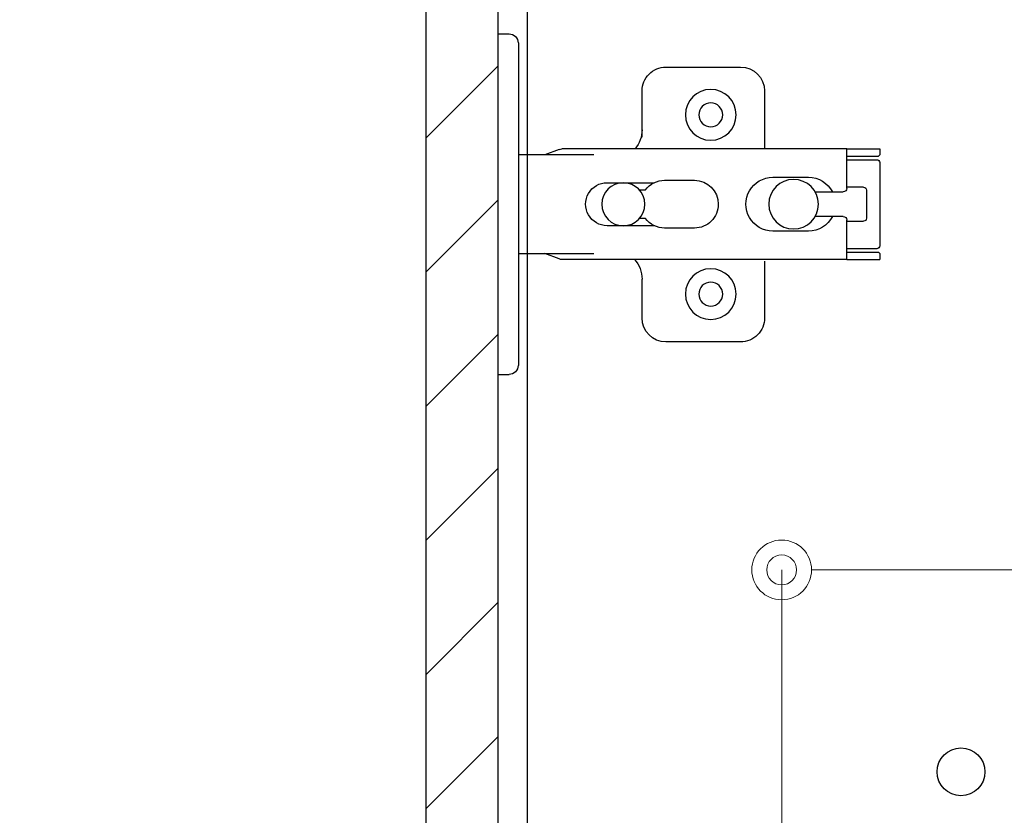
# Model space of a CAD drawing. Units: millimetres. Extents: x 8338 to 12538, y -6055 to -2828.
# Drawn here: x 10688 to 10853, y -4869 to -4736 of the extents above; entities that cross this region are included whole.
import ezdxf

# ---------------------------------------------------------------- set-up
doc = ezdxf.new("R2010")
doc.units = ezdxf.units.MM
doc.layers.get('0').update_dxf_attribs({"linetype": 'CONTINUOUS'})
doc.layers.get('Defpoints').update_dxf_attribs({"color": 8, "linetype": 'CONTINUOUS'})
doc.layers.add('外形線', color=3, linetype='CONTINUOUS')
doc.layers.add('寸法', color=7, linetype='CONTINUOUS', lineweight=9)
doc.styles.add('32mm文字', font='txt', dxfattribs={"height": 32})
doc.dimstyles.new('32mm寸法', dxfattribs={"dimtxt": 32, "dimasz": 10, "dimexe": 0, "dimexo": 30, "dimgap": 5, "dimtad": 1, "dimdsep": 46, "dimtxsty": '32mm文字', "dimblk": 'ORIGIN2', "dimcen": 5, "dimclrd": 256, "dimclre": 256, "dimclrt": 256, "dimadec": 0, "dimazin": 0, "dimtfac": 1, "dimtmove": 0, "dimatfit": 3, "dimldrblk": 'OPEN30', "dimfxl": 1, "dimlwd": 9, "dimlwe": 9, "dimarcsym": 0})

# ---------------------------------------------------------------- blocks, each defined once
blk = doc.blocks.new('蝶番')
at = {"color": 14, "linetype": 'Continuous'}
for p, q in [((-3.500000000040018, 28.4999999999801), (-1.600000000040382, 28.4999999999801)), ((-0.1000000000399268, 26.9999999999801), (-4.001776687800884e-11, 26.9999999999801)), ((-4.001776687800884e-11, 26.9999999999801), (-4.001776687800884e-11, -27.00000000002001)), ((37.13235164976004, 23.04426758982936), (24.63235164976004, 23.04426758982936)), ((20.63235164975958, 19.04426758982936), (20.63235164975958, 12.54426758982936)), ((41.13235164976004, 9.54426758982936), (41.13235164976004, 19.04426758982936)), ((-4.001776687800884e-11, 8.249999999979991), (12.54294799995978, 8.249999999979991)), ((6.796647999959532, 9.170299999979875), (4.399147999959951, 8.249999999979991)), ((54.8991479999595, 9.249999999979991), (7.226647999960278, 9.249999999979991)), ((54.8991479999595, 9.25), (60.39914799995904, 9.25)), ((54.8991479999595, 9.249999999979991), (54.8991479999595, 2.649999999980537)), ((60.3991479999595, 8.249999999979991), (60.19914799995968, 8.049999999980173)), ((60.3991479999595, 8.249999999979991), (60.3991479999595, 9.249999999979991)), ((54.8991479999595, 8.049999999980173), (60.19914799995968, 8.049999999980173)), ((59.8991479999595, 7.449999999979809), (54.8991479999595, 7.449999999979809)), ((60.3991479999595, -6.950000000019827), (60.3991479999595, 6.949999999979809)), ((22.65554799996016, 3.599999999979445), (14.79914799995959, 3.599999999979445)), ((29.39914799995995, 3.999999999980105), (24.39914799995995, 3.999999999980105)), ((48.49914799996031, 4.499999999979991), (42.49914799995986, 4.499999999979991)), ((21.19914799996013, 2.399999999980537), (20.18252999995957, 2.399999999980537)), ((54.29914799996004, 2.049999999980173), (49.60757199995987, 2.049999999980173)), ((54.8991479999595, 2.849999999979445), (57.69904799995948, 2.849999999979445)), ((58.19924799996033, -2.350000000019463), (58.19924799996033, 2.349999999979445)), ((20.18252999995957, -2.400000000020555), (21.19914799996013, -2.400000000020555)), ((49.60757199995987, -2.050000000020077), (54.29914799996004, -2.050000000020077)), ((54.8991479999595, -2.650000000020555), (54.8991479999595, -9.250000000020009)), ((57.69904799995948, -2.850000000019349), (54.8991479999595, -2.850000000019349)), ((14.79914799995959, -3.600000000019463), (22.65554799996016, -3.600000000019463)), ((24.39914799995995, -4.000000000020009), (29.39914799995995, -4.000000000020009)), ((42.49914799995986, -4.500000000020009), (48.49914799996031, -4.500000000020009)), ((54.8991479999595, -7.450000000019713), (59.8991479999595, -7.450000000019713)), ((54.8991479999595, -8.05000000002019), (60.19914799995968, -8.05000000002019)), ((60.19914799995968, -8.05000000002019), (60.3991479999595, -8.250000000020009)), ((12.54294799995978, -8.250000000020009), (-4.001776687800884e-11, -8.250000000020009)), ((6.796647999959532, -9.170300000020688), (4.399147999959951, -8.250000000020009)), ((54.8991479999595, -9.250000000020009), (7.226647999960278, -9.250000000020009)), ((41.13235164976004, -18.95573241017053), (41.13235164976004, -9.45573241017064)), ((54.8991479999595, -9.249999999999886), (60.39914799995904, -9.249999999999886)), ((60.3991479999595, -9.250000000020009), (60.3991479999595, -8.250000000020009)), ((20.63235164975958, -11.1987963683996), (20.63235164975958, -18.95573241017053)), ((24.63235164976004, -22.95573241017064), (37.13235164976004, -22.95573241017064)), ((-0.1000000000399268, -27.00000000002001), (-4.001776687800884e-11, -27.00000000002001)), ((-3.500000000040018, -28.5000000000199), (-1.600000000040382, -28.5000000000199))]:
    blk.add_line(p, q, dxfattribs=at)
for centre, radius in [((32.13235164976004, 15.04426758982936), 4.25), ((32.13235164976004, 15.04426758982936), 2), ((17.49924799996006, -2.000888343900442e-11), 3.6), ((45.99924799996006, -2.000888343900442e-11), 4.150000000000001), ((32.13235164976004, -14.95573241017064), 4.25), ((32.13235164976004, -14.95573241017064), 2)]:
    blk.add_circle(centre, radius, dxfattribs=at)
for centre, radius, start, end in [((-1.600000000040382, 26.9999999999801), 1.5, 0, 90.00000000000004), ((24.63235164976004, 19.04426758982936), 4, 90.00000000000004, 180), ((37.13235164976004, 19.04426758982936), 4, 0, 90.00000000000004), ((15.63235164975958, 12.54426758982936), 5, 318.7875059362385, 0), ((7.226647999960278, 8.049999999980173), 1.2, 90.00000000000004, 110.999535), ((59.8991479999595, 6.949999999979809), 0.5, 0, 90.00000000000004), ((14.79914799995959, -2.000888343900442e-11), 3.6, 90.00000000000004, 270.0000000000002), ((24.39914799995995, -2.000888343900442e-11), 4, 90.00000000000004, 143.1301020000001), ((29.39914799995995, -2.000888343900442e-11), 4, 0, 90.00000000000004), ((42.49914799995986, -2.000888343900442e-11), 4.5, 90.00000000000004, 270.0000000000002), ((48.49914799996031, -2.000888343900442e-11), 4.5, 27.10068499999997, 90.00000000000004), ((54.29914799996004, 2.649999999980537), 0.6000000000000001, 270.0000000000002, 0), ((57.69904799995948, 2.349999999979445), 0.5, 0, 90.00000000000004), ((29.39914799995995, -2.000888343900442e-11), 4, 270.0000000000002, 0), ((24.39914799995995, -2.000888343900442e-11), 4, 216.8698980000001, 270.0000000000002), ((48.49914799996031, -2.000888343900442e-11), 4.499971000000002, 270.0000000000002, 332.899123), ((54.29914799996004, -2.650000000020555), 0.6000000000000001, 0, 90.00000000000004), ((57.69904799995948, -2.350000000019463), 0.5, 270.0000000000002, 0), ((59.8991479999595, -6.950000000019827), 0.5, 270.0000000000002, 0), ((7.226647999960278, -8.05000000002019), 1.2, 249.0004650000002, 270.0000000000002), ((15.63235164975958, -12.45573241017064), 5, 0, 39.87736299529278), ((24.63235164976004, -18.95573241017053), 4, 180, 270.0000000000002), ((37.13235164976004, -18.95573241017053), 4, 270.0000000000002, 0), ((-1.600000000040382, -27.00000000002001), 1.5, 270.0000000000002, 0)]:
    blk.add_arc(centre, radius, start, end, dxfattribs=at)
blk = doc.blocks.new('A$Ca91243d7')
at = {"color": 0, "linetype": 'Continuous', "xscale": -1}
blk.add_blockref('蝶番', (60.39913982338294, 28.50000699651173), dxfattribs=at)
blk = doc.blocks.new('_Origin2')
at = {"color": 0, "linetype": 'ByBlock', "lineweight": -2}
blk.add_line((-0.5, 0), (-1, 0), dxfattribs=at)
for radius in [0.5, 0.25]:
    blk.add_circle((0, 0), radius, dxfattribs=at)
blk = doc.blocks.new('*D48')
at = {"layer": 'Defpoints', "color": 0, "transparency": 16777216}
for p in [(11105.70017538274, -4827.664489919742), (11105.70017538274, -4886.460444467823), (10815.70017538274, -4906.454079868647)]:
    blk.add_point(p, dxfattribs=at)
at = {"layer": '寸法', "lineweight": 9, "transparency": 16777216}
for p, q in [((10815.70017538274, -4876.454079868647), (10815.70017538274, -4827.664489919742)), ((10825.70017538274, -4827.664489919742), (11095.70017538274, -4827.664489919742)), ((11105.70017538274, -4856.460444467823), (11105.70017538274, -4827.664489919742))]:
    blk.add_line(p, q, dxfattribs=at)
at = {"layer": '寸法', "lineweight": 9, "transparency": 16777216, "xscale": 10, "yscale": 10, "zscale": 10, "rotation": 180}
blk.add_blockref('_Origin2', (10815.70017538274, -4827.664489919742), dxfattribs=at)
at = {"layer": '寸法', "lineweight": 9, "transparency": 16777216, "xscale": 10, "yscale": 10, "zscale": 10}
blk.add_blockref('_Origin2', (11105.70017538274, -4827.664489919742), dxfattribs=at)
at = {"layer": '寸法', "transparency": 16777216, "insert": (10960.70017538274, -4806.664489919742), "char_height": 32, "attachment_point": 5, "style": '32mm文字'}
blk.add_mtext('290', dxfattribs=at)
blk = doc.blocks.new('_Open30')
at = {"color": 0, "linetype": 'ByBlock', "lineweight": -2}
for p, q in [((-1, 0.26794919), (0, 0)), ((0, 0), (-1, -0.26794919)), ((0, 0), (-1, 0))]:
    blk.add_line(p, q, dxfattribs=at)
blk = doc.blocks.new('*D47')
at = {"layer": 'Defpoints', "color": 0, "transparency": 16777216}
for p in [(10756.20017538274, -4686.454079868648), (10624.46726507108, -5181.454079868648), (10756.20017538274, -5181.454079868648)]:
    blk.add_point(p, dxfattribs=at)
at = {"layer": '寸法', "lineweight": 9, "transparency": 16777216}
for p, q in [((10726.20017538274, -4686.454079868648), (10624.46726507108, -4686.454079868648)), ((10624.46726507108, -4696.454079868648), (10624.46726507108, -5171.454079868648)), ((10726.20017538274, -5181.454079868648), (10624.46726507108, -5181.454079868648))]:
    blk.add_line(p, q, dxfattribs=at)
at = {"layer": '寸法', "lineweight": 9, "transparency": 16777216, "xscale": 10, "yscale": 10, "zscale": 10}
for p, rotation in [((10624.46726507108, -4686.454079868648), 90), ((10624.46726507108, -5181.454079868648), 270)]:
    blk.add_blockref('_Origin2', p, dxfattribs=dict(at, rotation=rotation))
at = {"layer": '寸法', "transparency": 16777216, "insert": (10600.54340720306, -4933.954079868651), "char_height": 32, "attachment_point": 5, "rotation": 90, "style": '32mm文字'}
blk.add_mtext('(扉) 495', dxfattribs=at)
blk = doc.blocks.new('*D56')
at = {"layer": 'Defpoints', "color": 0, "transparency": 16777216}
for p in [(10773.20017538274, -4681.454079868648), (10527.90983010311, -5181.454079868648), (10756.20017538274, -5181.454079868648)]:
    blk.add_point(p, dxfattribs=at)
at = {"layer": '寸法', "lineweight": 9, "transparency": 16777216}
for p, q in [((10743.20017538274, -4681.454079868648), (10527.90983010311, -4681.454079868648)), ((10527.90983010311, -4691.454079868648), (10527.90983010311, -5171.454079868648)), ((10726.20017538274, -5181.454079868648), (10527.90983010311, -5181.454079868648))]:
    blk.add_line(p, q, dxfattribs=at)
at = {"layer": '寸法', "lineweight": 9, "transparency": 16777216, "xscale": 10, "yscale": 10, "zscale": 10}
for p, rotation in [((10527.90983010311, -4681.454079868648), 90), ((10527.90983010311, -5181.454079868648), 270)]:
    blk.add_blockref('_Origin2', p, dxfattribs=dict(at, rotation=rotation))
at = {"layer": '寸法', "transparency": 16777216, "insert": (10504.22962705742, -4931.454079868651), "char_height": 32, "width": 248.8462653190595, "attachment_point": 5, "rotation": 90, "style": '32mm文字'}
blk.add_mtext('(吊戸棚) 500', dxfattribs=at)

msp = doc.modelspace()

# ---------------------------------------------------------------- hatches: boundary and pattern name
h = msp.add_hatch()
h.set_pattern_fill('ANSI31', color=4, scale=5)
h.set_pattern_definition([(45, (8464.984836330492, -6058.723142447518), (-11.22532015133644, 11.22532015133644), [])])
h.paths.add_polyline_path([(10768.20017538274, -4686.454079868647), (10756.20017538274, -4686.454079868647), (10756.20017538274, -5181.454079868647), (10768.20017538274, -5181.454079868647)])

# ---------------------------------------------------------------- linework, layer by layer
msp.add_circle((10845.70017538274, -4861.454079868647), 4)
at = {"layer": '外形線'}
for points in [[(10773.20017538274, -4681.454079868647), (11123.20017538274, -4681.454079868647), (11123.20017538274, -5166.454079868647), (10773.20017538274, -5166.454079868647)], [(10756.20017538274, -4686.454079868647), (10768.20017538274, -4686.454079868647), (10768.20017538274, -5181.454079868647), (10756.20017538274, -5181.454079868647)]]:
    msp.add_lwpolyline(points, close=True, dxfattribs=at)

# ---------------------------------------------------------------- block references
at = {"rotation": 180}
msp.add_blockref('A$Ca91243d7', (10832.09931520616, -4737.954072872153), dxfattribs=at)

# ---------------------------------------------------------------- dimensions: what is measured, and where the dimension line sits
at = {"layer": '寸法'}
for base, p1, text, picture, middle in [((10527.90983010311, -5181.454079868648), (10773.20017538274, -4681.454079868647), '(吊戸棚) <>', '*D56', (10504.22962705742, -4931.454079868651)), ((10624.46726507108, -5181.454079868648), (10756.20017538274, -4686.454079868647), '(扉) <>', '*D47', (10600.54340720306, -4933.954079868651))]:
    dim = msp.add_linear_dim(base=base, p1=p1, p2=(10756.20017538274, -5181.454079868647), angle=90, text=text, dimstyle='32mm寸法', dxfattribs=at)
    dim.commit()
    dim.dimension.update_dxf_attribs({"geometry": picture, "text_midpoint": middle})
dim = msp.add_linear_dim(base=(11105.70017538274, -4827.664489919742), p1=(10815.70017538274, -4906.454079868647), p2=(11105.70017538274, -4886.460444467823), dimstyle='32mm寸法', dxfattribs=at)
dim.commit()
dim.dimension.update_dxf_attribs({"geometry": '*D48', "text_midpoint": (10960.70017538274, -4806.664489919742)})

doc.saveas('drawing.dxf')
